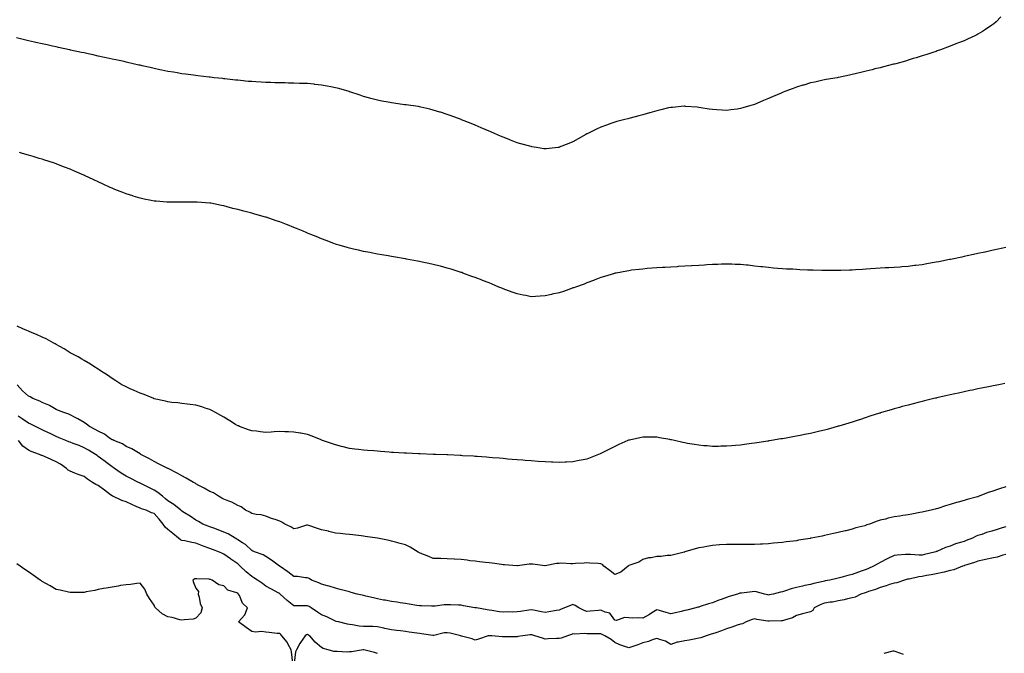
# Model space of a CAD drawing. Units: inches. Extents: x 907763 to 910403, y 7197578 to 7200218.
# Drawn here: x 909342 to 910047, y 7199029 to 7199484 of the extents above; entities that cross this region are included whole.
import ezdxf

# ---------------------------------------------------------------- set-up
doc = ezdxf.new("R2010")
doc.units = ezdxf.units.IN
doc.header["$MEASUREMENT"] = 0
doc.layers.add('Contour_90777197', color=7, linetype='Continuous', true_color=0x8ecea3)

msp = doc.modelspace()

# ---------------------------------------------------------------- linework, layer by layer
at = {"layer": 'Contour_90777197'}
for points in [[(910044.51, 7199485.46, 3241), (910040.98, 7199481.92, 3241), (910039.39, 7199480.57, 3241), (910038.05, 7199479.5, 3241), (910033.45, 7199476.53, 3241), (910031.23, 7199475.1, 3241), (910028.05, 7199473.07, 3241), (910027.28, 7199472.68, 3241), (910025.86, 7199471.92, 3241), (910020.47, 7199469.5, 3241), (910018.05, 7199468.4, 3241), (910013.39, 7199466.59, 3241), (910012.25, 7199466.12, 3241), (910008.05, 7199464.5, 3241), (910006.16, 7199463.81, 3241), (910001.25, 7199461.92, 3241), (909998.88, 7199461.08, 3241), (909998.05, 7199460.79, 3241), (909996.36, 7199460.24, 3241), (909991.38, 7199458.58, 3241), (909988.05, 7199457.51, 3241), (909983.74, 7199456.22, 3241), (909981.72, 7199455.59, 3241), (909978.05, 7199454.46, 3241), (909976.07, 7199453.89, 3241), (909969.18, 7199451.92, 3241), (909968.28, 7199451.69, 3241), (909968.05, 7199451.63, 3241), (909967.65, 7199451.53, 3241), (909960.3, 7199449.67, 3241), (909958.05, 7199449.09, 3241), (909954.3, 7199448.17, 3241), (909952.29, 7199447.68, 3241), (909948.05, 7199446.65, 3241), (909944.21, 7199445.77, 3241), (909941.11, 7199444.99, 3241), (909938.05, 7199444.24, 3241), (909936.14, 7199443.83, 3241), (909928.28, 7199442.15, 3241), (909928.05, 7199442.1, 3241), (909927.9, 7199442.08, 3241), (909927.16, 7199441.92, 3241), (909919.44, 7199440.53, 3241), (909918.05, 7199440.3, 3241), (909916, 7199439.87, 3241), (909911.2, 7199438.76, 3241), (909908.05, 7199438.15, 3241), (909903.3, 7199436.67, 3241), (909902.61, 7199436.47, 3241), (909898.05, 7199435.12, 3241), (909895.76, 7199434.21, 3241), (909889.84, 7199431.92, 3241), (909888.51, 7199431.47, 3241), (909888.05, 7199431.31, 3241), (909887.01, 7199430.88, 3241), (909881.44, 7199428.52, 3241), (909878.05, 7199427.13, 3241), (909874.39, 7199425.57, 3241), (909869.61, 7199423.48, 3241), (909868.05, 7199422.82, 3241), (909867.38, 7199422.58, 3241), (909865.36, 7199421.92, 3241), (909859.69, 7199420.28, 3241), (909858.05, 7199419.79, 3241), (909855.6, 7199419.46, 3241), (909851.04, 7199418.93, 3241), (909848.05, 7199418.5, 3241), (909844.79, 7199418.66, 3241), (909841.08, 7199418.89, 3241), (909838.05, 7199419.03, 3241), (909835.59, 7199419.46, 3241), (909829.64, 7199420.34, 3241), (909828.05, 7199420.59, 3241), (909826.86, 7199420.73, 3241), (909818.57, 7199421.39, 3241), (909818.05, 7199421.45, 3241), (909817.56, 7199421.43, 3241), (909809.3, 7199420.67, 3241), (909808.05, 7199420.61, 3241), (909806.35, 7199420.22, 3241), (909801.04, 7199418.93, 3241), (909798.05, 7199418.27, 3241), (909793.12, 7199416.84, 3241), (909792.92, 7199416.78, 3241), (909788.05, 7199415.42, 3241), (909785.29, 7199414.67, 3241), (909779.08, 7199412.96, 3241), (909778.05, 7199412.66, 3241), (909777.44, 7199412.53, 3241), (909775.09, 7199411.92, 3241), (909769.47, 7199410.49, 3241), (909768.05, 7199410.08, 3241), (909765.21, 7199409.09, 3241), (909761.99, 7199407.97, 3241), (909758.05, 7199406.51, 3241), (909754.92, 7199405.05, 3241), (909748.71, 7199401.92, 3241), (909748.27, 7199401.71, 3241), (909748.05, 7199401.59, 3241), (909747.28, 7199401.16, 3241), (909741.86, 7199398.11, 3241), (909738.05, 7199395.9, 3241), (909735.16, 7199394.81, 3241), (909728.18, 7199392.06, 3241), (909728.05, 7199392, 3241), (909727.98, 7199392, 3241), (909727.34, 7199391.92, 3241), (909718.95, 7199391.02, 3241), (909718.05, 7199390.9, 3241)], [(909718.05, 7199390.9, 3241), (909717.16, 7199391.04, 3241), (909711.86, 7199391.92, 3241), (909708.6, 7199392.47, 3241), (909708.05, 7199392.56, 3241), (909707.17, 7199392.8, 3241), (909700.71, 7199394.58, 3241), (909698.05, 7199395.32, 3241), (909693.32, 7199397.19, 3241), (909692.44, 7199397.53, 3241), (909688.05, 7199399.22, 3241), (909686.18, 7199400.05, 3241), (909681.85, 7199401.92, 3241), (909679.19, 7199403.07, 3241), (909678.05, 7199403.54, 3241), (909675.18, 7199404.79, 3241), (909672.21, 7199406.08, 3241), (909668.05, 7199407.82, 3241), (909665.15, 7199409.03, 3241), (909658.14, 7199411.84, 3241), (909658.05, 7199411.86, 3241), (909658.02, 7199411.88, 3241), (909657.92, 7199411.92, 3241), (909650.74, 7199414.62, 3241), (909648.05, 7199415.61, 3241), (909643.26, 7199417.13, 3241), (909642.66, 7199417.31, 3241), (909638.05, 7199418.74, 3241), (909635.51, 7199419.38, 3241), (909629.17, 7199420.81, 3241), (909628.05, 7199421.06, 3241), (909627.32, 7199421.2, 3241), (909621.84, 7199421.92, 3241), (909618.55, 7199422.43, 3241), (909618.05, 7199422.49, 3241), (909617.39, 7199422.58, 3241), (909609.73, 7199423.6, 3241), (909608.05, 7199423.83, 3241), (909605.7, 7199424.28, 3241), (909601.27, 7199425.14, 3241), (909598.05, 7199425.73, 3241), (909593.27, 7199427.13, 3241), (909592.68, 7199427.29, 3241), (909588.05, 7199428.56, 3241), (909585.59, 7199429.46, 3241), (909578.15, 7199431.82, 3241), (909578.05, 7199431.86, 3241), (909578, 7199431.86, 3241), (909577.83, 7199431.92, 3241), (909570.29, 7199434.15, 3241), (909568.05, 7199434.67, 3241), (909564.61, 7199435.36, 3241), (909562.06, 7199435.92, 3241), (909558.05, 7199436.67, 3241), (909553.29, 7199437.15, 3241), (909552.77, 7199437.19, 3241), (909548.05, 7199437.66, 3241), (909543.94, 7199437.82, 3241), (909542.11, 7199437.86, 3241), (909538.05, 7199438.03, 3241), (909534.23, 7199438.09, 3241), (909531.84, 7199438.13, 3241), (909528.05, 7199438.21, 3241), (909524.44, 7199438.31, 3241), (909521.58, 7199438.4, 3241), (909518.05, 7199438.48, 3241), (909514.8, 7199438.68, 3241), (909511.03, 7199438.95, 3241), (909508.05, 7199439.11, 3241), (909505.46, 7199439.32, 3241), (909500.09, 7199439.89, 3241), (909498.05, 7199440.05, 3241), (909496.35, 7199440.22, 3241), (909488.85, 7199441.12, 3241), (909488.05, 7199441.2, 3241), (909487.4, 7199441.26, 3241), (909481.07, 7199441.92, 3241), (909478.37, 7199442.23, 3241), (909478.05, 7199442.27, 3241), (909477.65, 7199442.33, 3241), (909469.46, 7199443.33, 3241), (909468.05, 7199443.46, 3241), (909466.29, 7199443.68, 3241), (909460.59, 7199444.46, 3241), (909458.05, 7199444.73, 3241), (909454.68, 7199445.3, 3241), (909451.94, 7199445.81, 3241), (909448.05, 7199446.43, 3241), (909443.53, 7199447.41, 3241), (909442.33, 7199447.64, 3241), (909438.05, 7199448.52, 3241), (909435.3, 7199449.17, 3241), (909429.49, 7199450.47, 3241), (909428.05, 7199450.81, 3241), (909427.15, 7199451.02, 3241), (909423.13, 7199451.92, 3241), (909419, 7199452.88, 3241), (909418.05, 7199453.09, 3241), (909416.56, 7199453.42, 3241), (909410.8, 7199454.67, 3241), (909408.05, 7199455.28, 3241), (909403.74, 7199456.24, 3241), (909402.61, 7199456.47, 3241), (909398.05, 7199457.47, 3241), (909394.39, 7199458.27, 3241), (909390.96, 7199459.01, 3241), (909388.05, 7199459.65, 3241), (909386.18, 7199460.05, 3241), (909378.22, 7199461.74, 3241), (909378.05, 7199461.78, 3241), (909377.94, 7199461.8, 3241), (909377.42, 7199461.92, 3241), (909369.73, 7199463.6, 3241), (909368.05, 7199463.97, 3241), (909365.41, 7199464.56, 3241), (909361.56, 7199465.44, 3241), (909358.05, 7199466.2, 3241), (909353.39, 7199467.25, 3241), (909352.52, 7199467.45, 3241), (909348.05, 7199468.46, 3241), (909345.24, 7199469.11, 3241), (909339.56, 7199470.42, 3241)], [(909738.05, 7199291.26, 3242), (909737.06, 7199290.92, 3242), (909731.16, 7199288.81, 3242), (909728.05, 7199287.86, 3242), (909723.26, 7199286.71, 3242), (909722.74, 7199286.61, 3242), (909718.05, 7199285.57, 3242), (909714.65, 7199285.32, 3242), (909711.29, 7199285.16, 3242), (909708.05, 7199284.95, 3242), (909704.22, 7199285.75, 3242), (909702.31, 7199286.18, 3242), (909698.05, 7199287.04, 3242), (909694.46, 7199288.33, 3242), (909690.05, 7199289.93, 3242), (909688.05, 7199290.63, 3242), (909687.14, 7199291, 3242), (909684.97, 7199291.92, 3242), (909680.13, 7199293.99, 3242), (909678.05, 7199294.89, 3242), (909673.29, 7199296.69, 3242), (909672.94, 7199296.8, 3242), (909668.05, 7199298.78, 3242), (909665.69, 7199299.56, 3242), (909659.25, 7199301.92, 3242), (909658.37, 7199302.25, 3242), (909658.05, 7199302.37, 3242), (909657.38, 7199302.58, 3242), (909650.73, 7199304.6, 3242), (909648.05, 7199305.51, 3242), (909643.21, 7199306.76, 3242), (909642.95, 7199306.82, 3242), (909638.05, 7199308.15, 3242), (909634.89, 7199308.76, 3242), (909630.15, 7199309.81, 3242), (909628.05, 7199310.24, 3242), (909626.6, 7199310.47, 3242), (909618.79, 7199311.92, 3242), (909618.16, 7199312.04, 3242), (909618.05, 7199312.06, 3242), (909617.88, 7199312.1, 3242), (909609.61, 7199313.48, 3242), (909608.05, 7199313.76, 3242), (909605.81, 7199314.17, 3242), (909601.14, 7199315.01, 3242), (909598.05, 7199315.55, 3242), (909593.57, 7199316.39, 3242), (909592.69, 7199316.57, 3242), (909588.05, 7199317.41, 3242), (909584.38, 7199318.25, 3242), (909580.93, 7199319.03, 3242), (909578.05, 7199319.69, 3242), (909576.33, 7199320.2, 3242), (909570.52, 7199321.92, 3242), (909568.62, 7199322.49, 3242), (909568.05, 7199322.66, 3242), (909566.87, 7199323.09, 3242), (909561.29, 7199325.16, 3242), (909558.05, 7199326.39, 3242), (909554.13, 7199328.01, 3242), (909550.43, 7199329.54, 3242), (909548.05, 7199330.53, 3242), (909547.09, 7199330.96, 3242), (909544.88, 7199331.92, 3242), (909540.02, 7199333.89, 3242), (909538.05, 7199334.63, 3242), (909533.53, 7199336.43, 3242), (909532.85, 7199336.72, 3242), (909528.05, 7199338.54, 3242), (909525.56, 7199339.44, 3242), (909518.32, 7199341.92, 3242), (909518.11, 7199341.98, 3242), (909518.05, 7199342, 3242), (909517.94, 7199342.04, 3242), (909510.31, 7199344.17, 3242), (909508.05, 7199344.83, 3242), (909504.15, 7199345.83, 3242), (909502.36, 7199346.24, 3242), (909498.05, 7199347.43, 3242), (909494.42, 7199348.29, 3242), (909490.48, 7199349.48, 3242), (909488.05, 7199350.12, 3242), (909486.48, 7199350.36, 3242), (909478.73, 7199351.92, 3242), (909478.15, 7199352.02, 3242), (909478.05, 7199352.06, 3242), (909477.91, 7199352.06, 3242), (909468.83, 7199352.7, 3242), (909468.05, 7199352.8, 3242), (909467.16, 7199352.82, 3242), (909458.82, 7199352.7, 3242), (909458.05, 7199352.72, 3242), (909448.05, 7199352.72, 3242), (909447.18, 7199352.8, 3242), (909439.54, 7199353.4, 3242), (909438.05, 7199353.52, 3242), (909436.07, 7199353.89, 3242), (909431.01, 7199354.89, 3242), (909428.05, 7199355.49, 3242), (909423.17, 7199357.04, 3242), (909422.82, 7199357.15, 3242), (909418.05, 7199358.7, 3242), (909415.77, 7199359.63, 3242), (909410.05, 7199361.92, 3242), (909408.59, 7199362.47, 3242), (909408.05, 7199362.66, 3242), (909406.69, 7199363.29, 3242), (909401.7, 7199365.57, 3242), (909398.05, 7199367.19, 3242), (909394.91, 7199368.78, 3242), (909388.27, 7199371.92, 3242), (909388.11, 7199371.98, 3242), (909388.05, 7199372.02, 3242), (909387.89, 7199372.08, 3242), (909381.16, 7199375.03, 3242), (909378.05, 7199376.3, 3242), (909374.04, 7199377.92, 3242), (909370.88, 7199379.09, 3242), (909368.05, 7199380.18, 3242), (909366.76, 7199380.63, 3242), (909362.97, 7199381.92, 3242), (909359.22, 7199383.09, 3242), (909358.05, 7199383.44, 3242), (909355.89, 7199384.09, 3242), (909351.51, 7199385.38, 3242), (909348.05, 7199386.41, 3242), (909343.79, 7199387.66, 3242), (909341.7, 7199388.27, 3242)], [(910048.05, 7199320.26, 3242), (910045.91, 7199319.79, 3242), (910041.23, 7199318.74, 3242), (910038.05, 7199318.05, 3242), (910033.09, 7199316.96, 3242), (910033.03, 7199316.94, 3242), (910028.05, 7199315.87, 3242), (910024.8, 7199315.16, 3242), (910020.35, 7199314.22, 3242), (910018.05, 7199313.74, 3242), (910016.57, 7199313.4, 3242), (910009.52, 7199311.92, 3242), (910008.3, 7199311.67, 3242), (910008.05, 7199311.63, 3242), (910007.68, 7199311.55, 3242), (909999.93, 7199310.05, 3242), (909998.05, 7199309.65, 3242), (909995.29, 7199309.17, 3242), (909991.47, 7199308.5, 3242), (909988.05, 7199307.88, 3242), (909983.46, 7199307.33, 3242), (909982.71, 7199307.25, 3242), (909978.05, 7199306.67, 3242), (909973.61, 7199306.35, 3242), (909972.38, 7199306.26, 3242), (909968.05, 7199305.92, 3242), (909964.23, 7199305.75, 3242), (909961.69, 7199305.57, 3242), (909958.05, 7199305.36, 3242), (909954.78, 7199305.18, 3242), (909951.06, 7199304.93, 3242), (909948.05, 7199304.75, 3242), (909945.39, 7199304.58, 3242), (909940.34, 7199304.21, 3242), (909938.05, 7199304.07, 3242), (909935.97, 7199303.99, 3242), (909929.93, 7199303.8, 3242), (909928.05, 7199303.74, 3242), (909926.26, 7199303.72, 3242), (909919.82, 7199303.7, 3242), (909918.05, 7199303.68, 3242), (909916.25, 7199303.72, 3242), (909910.06, 7199303.93, 3242), (909908.05, 7199303.99, 3242), (909905.9, 7199304.07, 3242), (909900.45, 7199304.32, 3242), (909898.05, 7199304.42, 3242), (909895.37, 7199304.6, 3242), (909890.93, 7199304.79, 3242), (909888.05, 7199304.97, 3242), (909884.69, 7199305.28, 3242), (909881.59, 7199305.47, 3242), (909878.05, 7199305.81, 3242), (909873.64, 7199306.33, 3242), (909872.55, 7199306.43, 3242), (909868.05, 7199306.98, 3242), (909863.59, 7199307.47, 3242), (909862.36, 7199307.62, 3242), (909858.05, 7199308.05, 3242), (909854.27, 7199308.13, 3242), (909851.71, 7199308.27, 3242), (909848.05, 7199308.35, 3242), (909844.36, 7199308.23, 3242), (909841.82, 7199308.15, 3242), (909838.05, 7199308.03, 3242), (909833.89, 7199307.76, 3242), (909832.31, 7199307.66, 3242), (909828.05, 7199307.41, 3242), (909823.24, 7199307.12, 3242), (909822.89, 7199307.08, 3242), (909818.05, 7199306.82, 3242), (909813.46, 7199306.51, 3242), (909812.62, 7199306.49, 3242), (909808.05, 7199306.26, 3242), (909803.98, 7199305.98, 3242), (909802.05, 7199305.92, 3242), (909798.05, 7199305.65, 3242), (909794.65, 7199305.32, 3242), (909791.25, 7199305.12, 3242), (909788.05, 7199304.83, 3242), (909785.49, 7199304.48, 3242), (909780.03, 7199303.91, 3242), (909778.05, 7199303.62, 3242), (909776.64, 7199303.33, 3242), (909768.96, 7199301.92, 3242), (909768.21, 7199301.76, 3242), (909768.05, 7199301.74, 3242), (909767.79, 7199301.67, 3242), (909760.63, 7199299.34, 3242), (909758.05, 7199298.64, 3242), (909753.22, 7199296.74, 3242), (909752.7, 7199296.57, 3242), (909748.05, 7199294.87, 3242), (909745.95, 7199294.01, 3242), (909739.88, 7199291.92, 3242), (909738.55, 7199291.41, 3242), (909738.05, 7199291.26, 3242)], [(909748.05, 7199168.6, 3243), (909743.9, 7199167.78, 3243), (909742.49, 7199167.49, 3243), (909738.05, 7199166.65, 3243), (909733.51, 7199166.45, 3243), (909732.56, 7199166.43, 3243), (909728.05, 7199166.28, 3243), (909723.52, 7199166.45, 3243), (909722.63, 7199166.49, 3243), (909718.05, 7199166.67, 3243), (909713.1, 7199166.96, 3243), (909713, 7199166.98, 3243), (909708.05, 7199167.29, 3243), (909703.76, 7199167.64, 3243), (909702.21, 7199167.76, 3243), (909698.05, 7199168.07, 3243), (909694.51, 7199168.38, 3243), (909691.32, 7199168.66, 3243), (909688.05, 7199168.93, 3243), (909685.32, 7199169.19, 3243), (909680.35, 7199169.62, 3243), (909678.05, 7199169.81, 3243), (909676.08, 7199169.95, 3243), (909669.55, 7199170.42, 3243), (909668.05, 7199170.53, 3243), (909666.74, 7199170.61, 3243), (909658.93, 7199171.04, 3243), (909658.05, 7199171.1, 3243), (909657.27, 7199171.14, 3243), (909648.41, 7199171.57, 3243), (909648.05, 7199171.59, 3243), (909647.73, 7199171.61, 3243), (909639.81, 7199171.92, 3243), (909638.13, 7199172, 3243), (909637.97, 7199172, 3243), (909628.56, 7199172.43, 3243), (909628.05, 7199172.45, 3243), (909627.51, 7199172.45, 3243), (909618.91, 7199172.78, 3243), (909618.05, 7199172.8, 3243), (909617.12, 7199172.86, 3243), (909609.51, 7199173.38, 3243), (909608.05, 7199173.44, 3243), (909606.42, 7199173.56, 3243), (909600.2, 7199174.07, 3243), (909598.05, 7199174.21, 3243), (909595.55, 7199174.42, 3243), (909590.98, 7199174.85, 3243), (909588.05, 7199175.08, 3243), (909584.49, 7199175.47, 3243), (909581.91, 7199175.77, 3243), (909578.05, 7199176.2, 3243), (909573.53, 7199177.41, 3243), (909572.25, 7199177.72, 3243), (909568.05, 7199178.8, 3243), (909565.76, 7199179.63, 3243), (909558.64, 7199181.92, 3243), (909558.05, 7199182.13, 3243), (909557.68, 7199182.29, 3243), (909551.18, 7199185.05, 3243), (909548.05, 7199186.2, 3243), (909543.22, 7199187.1, 3243), (909542.81, 7199187.15, 3243), (909538.05, 7199188.01, 3243), (909534.25, 7199188.13, 3243), (909531.8, 7199188.17, 3243), (909528.05, 7199188.29, 3243), (909524.19, 7199188.07, 3243), (909521.98, 7199187.99, 3243), (909518.05, 7199187.78, 3243), (909514.32, 7199188.19, 3243), (909511.47, 7199188.5, 3243), (909508.05, 7199188.87, 3243), (909505.78, 7199189.65, 3243), (909499.36, 7199191.92, 3243), (909498.46, 7199192.33, 3243), (909498.05, 7199192.53, 3243), (909496.51, 7199193.46, 3243), (909492.23, 7199196.1, 3243), (909488.05, 7199198.54, 3243), (909485.94, 7199199.81, 3243), (909481.96, 7199201.92, 3243), (909479.53, 7199203.4, 3243), (909478.05, 7199204.19, 3243), (909474.78, 7199205.18, 3243), (909472.19, 7199206.06, 3243), (909468.05, 7199207.17, 3243), (909463.83, 7199207.7, 3243), (909462.09, 7199207.88, 3243), (909458.05, 7199208.37, 3243), (909455.04, 7199208.91, 3243), (909450.76, 7199209.21, 3243), (909448.05, 7199209.6, 3243), (909446.27, 7199210.14, 3243), (909438.15, 7199211.82, 3243), (909438.05, 7199211.84, 3243), (909438, 7199211.86, 3243), (909437.84, 7199211.92, 3243), (909430.95, 7199214.81, 3243), (909428.05, 7199215.77, 3243), (909423.89, 7199217.76, 3243), (909420.92, 7199219.05, 3243), (909418.05, 7199220.34, 3243), (909417.05, 7199220.92, 3243), (909415.03, 7199221.92, 3243), (909410.8, 7199224.67, 3243), (909408.05, 7199226.35, 3243), (909404.81, 7199228.68, 3243), (909399.66, 7199231.92, 3243), (909398.72, 7199232.58, 3243), (909398.05, 7199233.03, 3243), (909394.92, 7199235.05, 3243), (909392.67, 7199236.53, 3243), (909388.05, 7199239.3, 3243), (909386.46, 7199240.32, 3243), (909383.62, 7199241.92, 3243), (909380.03, 7199243.89, 3243), (909378.05, 7199244.87, 3243), (909373.8, 7199247.68, 3243), (909370.7, 7199249.26, 3243), (909368.05, 7199250.75, 3243), (909367.35, 7199251.22, 3243), (909365.92, 7199251.92, 3243), (909360.85, 7199254.71, 3243), (909358.05, 7199255.94, 3243), (909353.99, 7199257.86, 3243), (909350.82, 7199259.15, 3243), (909348.05, 7199260.34, 3243), (909346.92, 7199260.79, 3243), (909344.07, 7199261.92, 3243), (909340.11, 7199263.97, 3243)], [(909768.05, 7199085.9, 3244), (909764.57, 7199088.44, 3244), (909760.18, 7199091.92, 3244), (909759.17, 7199093.05, 3244), (909758.05, 7199093.62, 3244), (909756.12, 7199093.85, 3244), (909750.05, 7199093.91, 3244), (909748.05, 7199094.22, 3244), (909746, 7199093.97, 3244), (909739.86, 7199093.74, 3244), (909738.05, 7199093.54, 3244), (909736.49, 7199093.48, 3244), (909730.1, 7199093.97, 3244), (909728.05, 7199093.89, 3244), (909726.25, 7199093.72, 3244), (909718.13, 7199092, 3244), (909717.98, 7199092, 3244), (909709.36, 7199093.23, 3244), (909708.05, 7199093.29, 3244), (909706.79, 7199093.19, 3244), (909698.26, 7199092.13, 3244), (909698.05, 7199092.12, 3244), (909697.84, 7199092.13, 3244), (909688.94, 7199092.82, 3244), (909688.05, 7199092.88, 3244), (909686.96, 7199093.01, 3244), (909680.14, 7199094.01, 3244), (909678.05, 7199094.24, 3244), (909675.44, 7199094.52, 3244), (909671.19, 7199095.06, 3244), (909668.05, 7199095.4, 3244), (909664.15, 7199095.81, 3244), (909662.23, 7199096.1, 3244), (909658.05, 7199096.53, 3244), (909653.12, 7199096.86, 3244), (909652.99, 7199096.86, 3244), (909648.05, 7199097.21, 3244), (909643.37, 7199097.25, 3244), (909642.56, 7199097.41, 3244), (909638.05, 7199097.47, 3244), (909634.9, 7199098.76, 3244), (909628.73, 7199101.24, 3244), (909628.05, 7199101.51, 3244), (909627.77, 7199101.65, 3244), (909627.3, 7199101.92, 3244), (909621.51, 7199105.38, 3244), (909618.05, 7199107.12, 3244), (909614.3, 7199108.17, 3244), (909610.87, 7199109.09, 3244), (909608.05, 7199109.87, 3244), (909606.38, 7199110.26, 3244), (909598.13, 7199111.92, 3244), (909598.06, 7199111.94, 3244), (909598.04, 7199111.94, 3244), (909589.35, 7199113.23, 3244), (909588.05, 7199113.38, 3244), (909586.39, 7199113.58, 3244), (909580.42, 7199114.28, 3244), (909578.05, 7199114.56, 3244), (909575.09, 7199114.87, 3244), (909571.4, 7199115.28, 3244), (909568.05, 7199115.63, 3244), (909563.18, 7199116.78, 3244), (909562.97, 7199116.84, 3244), (909558.05, 7199117.99, 3244), (909555.08, 7199118.95, 3244), (909548.94, 7199121.02, 3244), (909548.05, 7199121.31, 3244), (909547.28, 7199121.16, 3244), (909540.75, 7199119.22, 3244), (909538.05, 7199118.74, 3244), (909536.1, 7199119.97, 3244), (909531.72, 7199121.92, 3244), (909529.56, 7199123.42, 3244), (909528.05, 7199124.09, 3244), (909524.7, 7199125.28, 3244), (909522.21, 7199126.08, 3244), (909518.05, 7199127.66, 3244), (909514.88, 7199128.76, 3244), (909511.1, 7199128.87, 3244), (909508.05, 7199129.52, 3244), (909506.63, 7199130.49, 3244), (909503.63, 7199131.92, 3244), (909500.53, 7199134.4, 3244), (909498.05, 7199135.24, 3244), (909493.85, 7199137.72, 3244), (909491.58, 7199138.38, 3244), (909488.05, 7199139.83, 3244), (909486.71, 7199140.57, 3244), (909484.31, 7199141.92, 3244), (909480.62, 7199144.48, 3244), (909478.05, 7199145.4, 3244), (909473.86, 7199147.74, 3244), (909470.23, 7199149.73, 3244), (909468.05, 7199150.94, 3244), (909467.42, 7199151.3, 3244), (909466.29, 7199151.92, 3244), (909461.07, 7199154.95, 3244), (909458.05, 7199156.49, 3244), (909454.55, 7199158.42, 3244), (909448.09, 7199161.92, 3244), (909448.07, 7199161.94, 3244), (909448.05, 7199161.94, 3244), (909448, 7199161.96, 3244), (909441.31, 7199165.18, 3244), (909438.05, 7199166.86, 3244), (909434.84, 7199168.72, 3244), (909428.69, 7199171.92, 3244), (909428.34, 7199172.21, 3244), (909428.05, 7199172.47, 3244), (909426.85, 7199173.11, 3244), (909422.2, 7199176.06, 3244), (909418.05, 7199177.6, 3244), (909415.59, 7199179.46, 3244), (909409.31, 7199181.92, 3244), (909408.48, 7199182.35, 3244), (909408.05, 7199182.49, 3244), (909406.25, 7199183.72, 3244), (909402.58, 7199186.45, 3244), (909398.05, 7199188.58, 3244), (909395.86, 7199189.73, 3244), (909391.78, 7199191.92, 3244), (909389.78, 7199193.66, 3244), (909388.05, 7199194.89, 3244), (909383.55, 7199197.41, 3244), (909381.47, 7199198.5, 3244), (909378.05, 7199200.32, 3244), (909376.99, 7199200.87, 3244), (909373.55, 7199201.92, 3244), (909369.66, 7199203.54, 3244), (909368.05, 7199204.21, 3244), (909363.17, 7199207.04, 3244), (909362.79, 7199207.17, 3244), (909358.05, 7199209.28, 3244), (909356.26, 7199210.12, 3244), (909351.3, 7199211.92, 3244), (909349.27, 7199213.13, 3244), (909348.05, 7199213.81, 3244), (909343.76, 7199217.62, 3244), (909340.16, 7199221.92, 3244)], [(910047.25, 7199222.72, 3243), (910043.1, 7199221.92, 3243), (910038.88, 7199221.1, 3243), (910038.05, 7199220.92, 3243), (910036.8, 7199220.67, 3243), (910030.58, 7199219.38, 3243), (910028.05, 7199218.85, 3243), (910024.19, 7199218.07, 3243), (910022.29, 7199217.68, 3243), (910018.05, 7199216.78, 3243), (910014.06, 7199215.9, 3243), (910011.47, 7199215.34, 3243), (910008.05, 7199214.58, 3243), (910005.88, 7199214.09, 3243), (909998.55, 7199212.43, 3243), (909998.05, 7199212.31, 3243), (909997.73, 7199212.23, 3243), (909996.39, 7199211.92, 3243), (909989.69, 7199210.28, 3243), (909988.05, 7199209.89, 3243), (909985.32, 7199209.19, 3243), (909981.69, 7199208.29, 3243), (909978.05, 7199207.33, 3243), (909973.78, 7199206.2, 3243), (909971.76, 7199205.63, 3243), (909968.05, 7199204.62, 3243), (909965.96, 7199204.01, 3243), (909958.96, 7199201.92, 3243), (909958.26, 7199201.71, 3243), (909958.05, 7199201.63, 3243), (909957.63, 7199201.51, 3243), (909950.67, 7199199.3, 3243), (909948.05, 7199198.44, 3243), (909943.13, 7199196.84, 3243), (909942.88, 7199196.74, 3243), (909938.05, 7199195.18, 3243), (909935.54, 7199194.42, 3243), (909928.38, 7199192.25, 3243), (909928.05, 7199192.15, 3243), (909927.87, 7199192.1, 3243), (909927.21, 7199191.92, 3243), (909920.04, 7199189.93, 3243), (909918.05, 7199189.38, 3243), (909914.71, 7199188.58, 3243), (909912.02, 7199187.96, 3243), (909908.05, 7199187.02, 3243), (909903.83, 7199186.14, 3243), (909901.86, 7199185.73, 3243), (909898.05, 7199184.97, 3243), (909895.46, 7199184.52, 3243), (909889.59, 7199183.46, 3243), (909888.05, 7199183.19, 3243), (909886.96, 7199183.01, 3243), (909880.19, 7199181.92, 3243), (909878.34, 7199181.63, 3243), (909878.05, 7199181.57, 3243), (909877.64, 7199181.51, 3243), (909869.65, 7199180.32, 3243), (909868.05, 7199180.06, 3243), (909865.9, 7199179.77, 3243), (909860.89, 7199179.09, 3243), (909858.05, 7199178.7, 3243), (909854.52, 7199178.38, 3243), (909851.81, 7199178.15, 3243), (909848.05, 7199177.84, 3243), (909843.9, 7199177.76, 3243), (909842.24, 7199177.72, 3243), (909838.05, 7199177.66, 3243), (909834.12, 7199177.99, 3243), (909831.8, 7199178.17, 3243), (909828.05, 7199178.48, 3243), (909825.11, 7199178.97, 3243), (909820.14, 7199179.83, 3243), (909818.05, 7199180.18, 3243), (909816.63, 7199180.49, 3243), (909810.65, 7199181.92, 3243), (909808.52, 7199182.39, 3243), (909808.05, 7199182.49, 3243), (909807.36, 7199182.6, 3243), (909800, 7199183.87, 3243), (909798.05, 7199184.21, 3243), (909795.71, 7199184.26, 3243), (909790.41, 7199184.28, 3243), (909788.05, 7199184.34, 3243), (909786.01, 7199183.95, 3243), (909778.4, 7199182.27, 3243), (909778.05, 7199182.19, 3243), (909777.85, 7199182.12, 3243), (909777.36, 7199181.92, 3243), (909770.98, 7199178.99, 3243), (909768.05, 7199177.64, 3243), (909764.25, 7199175.73, 3243), (909759.35, 7199173.23, 3243), (909758.05, 7199172.56, 3243), (909757.59, 7199172.39, 3243), (909756.39, 7199171.92, 3243), (909750.46, 7199169.52, 3243), (909748.05, 7199168.6, 3243)], [(909818.05, 7199060.01, 3245), (909815.54, 7199059.4, 3245), (909811.49, 7199058.48, 3245), (909808.05, 7199057.62, 3245), (909804.86, 7199058.74, 3245), (909799.93, 7199060.05, 3245), (909798.05, 7199060.61, 3245), (909794.55, 7199058.42, 3245), (909792.73, 7199057.23, 3245), (909788.05, 7199054.63, 3245), (909785.07, 7199054.91, 3245), (909780.73, 7199054.6, 3245), (909778.05, 7199054.95, 3245), (909774.97, 7199055.01, 3245), (909769.16, 7199053.03, 3245), (909768.05, 7199053.07, 3245), (909764.4, 7199058.27, 3245), (909761.1, 7199058.87, 3245), (909758.05, 7199060.26, 3245), (909756.31, 7199060.18, 3245), (909750.45, 7199059.52, 3245), (909748.05, 7199059.42, 3245), (909746.15, 7199060.01, 3245), (909742.15, 7199061.92, 3245), (909739.72, 7199063.6, 3245), (909738.05, 7199064.5, 3245), (909736.31, 7199063.66, 3245), (909731.98, 7199061.92, 3245), (909729.12, 7199060.85, 3245), (909728.05, 7199060.42, 3245), (909726.24, 7199060.1, 3245), (909720.77, 7199059.21, 3245), (909718.05, 7199058.72, 3245), (909715.4, 7199059.26, 3245), (909709.68, 7199060.28, 3245), (909708.05, 7199060.61, 3245), (909706.52, 7199060.38, 3245), (909700.5, 7199059.48, 3245), (909698.05, 7199059.11, 3245), (909695.08, 7199058.95, 3245), (909690.88, 7199059.09, 3245), (909688.05, 7199058.91, 3245), (909685.34, 7199059.21, 3245), (909679.84, 7199060.12, 3245), (909678.05, 7199060.34, 3245), (909676.65, 7199060.51, 3245), (909669.06, 7199061.92, 3245), (909668.2, 7199062.06, 3245), (909668.05, 7199062.1, 3245), (909667.84, 7199062.13, 3245), (909659.68, 7199063.56, 3245), (909658.05, 7199063.87, 3245), (909656.12, 7199063.85, 3245), (909650.33, 7199064.21, 3245), (909648.05, 7199064.19, 3245), (909645.92, 7199064.05, 3245), (909639.32, 7199063.19, 3245), (909638.05, 7199063.09, 3245), (909636.85, 7199063.13, 3245), (909629.61, 7199063.48, 3245), (909628.05, 7199063.52, 3245), (909626.19, 7199063.78, 3245), (909620.79, 7199064.65, 3245), (909618.05, 7199065.05, 3245), (909614.36, 7199065.61, 3245), (909612.12, 7199065.98, 3245), (909608.05, 7199066.61, 3245), (909603.53, 7199067.39, 3245), (909602.36, 7199067.6, 3245), (909598.05, 7199068.38, 3245), (909595.19, 7199069.07, 3245), (909589.6, 7199070.38, 3245), (909588.05, 7199070.75, 3245), (909587.11, 7199070.98, 3245), (909583.42, 7199071.92, 3245), (909579.24, 7199073.11, 3245), (909578.05, 7199073.42, 3245), (909576.01, 7199073.95, 3245), (909571.38, 7199075.24, 3245), (909568.05, 7199076.1, 3245), (909563.57, 7199077.45, 3245), (909562.22, 7199077.76, 3245), (909558.05, 7199078.87, 3245), (909555.97, 7199079.85, 3245), (909550.82, 7199081.92, 3245), (909549.08, 7199082.96, 3245), (909548.05, 7199083.52, 3245), (909546.53, 7199083.44, 3245), (909540.69, 7199084.56, 3245), (909538.05, 7199084.46, 3245), (909533.87, 7199087.74, 3245), (909528.43, 7199091.55, 3245), (909528.05, 7199091.82, 3245), (909527.98, 7199091.84, 3245), (909527.84, 7199091.92, 3245), (909522.27, 7199096.14, 3245), (909518.05, 7199098.85, 3245), (909516.11, 7199099.97, 3245), (909510.66, 7199101.92, 3245), (909508.82, 7199102.68, 3245), (909508.05, 7199102.99, 3245), (909503.44, 7199107.31, 3245), (909501.39, 7199108.58, 3245), (909498.05, 7199110.83, 3245), (909497.38, 7199111.26, 3245), (909496.06, 7199111.92, 3245), (909491.07, 7199114.93, 3245), (909488.05, 7199116.33, 3245), (909484.05, 7199117.92, 3245), (909480.91, 7199119.07, 3245), (909478.05, 7199120.14, 3245), (909476.78, 7199120.65, 3245), (909473.06, 7199121.92, 3245), (909469.92, 7199123.8, 3245), (909468.05, 7199124.93, 3245), (909463.95, 7199127.82, 3245), (909459.81, 7199130.16, 3245), (909458.05, 7199131.22, 3245), (909457.68, 7199131.55, 3245), (909457.28, 7199131.92, 3245), (909452.27, 7199136.14, 3245), (909448.05, 7199138.74, 3245), (909446.38, 7199140.24, 3245), (909444.07, 7199141.92, 3245), (909440.78, 7199144.65, 3245), (909438.05, 7199146.33, 3245), (909434.28, 7199148.15, 3245), (909429.2, 7199150.77, 3245), (909428.05, 7199151.35, 3245), (909427.67, 7199151.53, 3245), (909426.88, 7199151.92, 3245), (909420.96, 7199154.83, 3245), (909418.05, 7199156.3, 3245), (909414.57, 7199158.44, 3245), (909409.71, 7199161.92, 3245), (909408.75, 7199162.62, 3245), (909408.05, 7199163.15, 3245), (909403.39, 7199166.59, 3245), (909403, 7199166.86, 3245), (909398.05, 7199170.51, 3245), (909397.24, 7199171.12, 3245), (909396.16, 7199171.92, 3245), (909391.17, 7199175.05, 3245), (909388.05, 7199176.71, 3245), (909384.35, 7199178.23, 3245), (909380.1, 7199179.87, 3245), (909378.05, 7199180.69, 3245), (909377.14, 7199181, 3245), (909374.79, 7199181.92, 3245), (909370.06, 7199183.93, 3245), (909368.05, 7199184.85, 3245), (909363.21, 7199187.08, 3245), (909362.57, 7199187.41, 3245), (909358.05, 7199189.58, 3245), (909356.48, 7199190.36, 3245), (909353.24, 7199191.92, 3245), (909349.73, 7199193.6, 3245), (909348.05, 7199194.42, 3245), (909343.7, 7199197.56, 3245), (909340.69, 7199199.28, 3245)], [(910048.05, 7199100.16, 3246), (910045.79, 7199099.67, 3246), (910041.72, 7199098.25, 3246), (910038.05, 7199097.68, 3246), (910033.41, 7199096.57, 3246), (910032.58, 7199096.45, 3246), (910028.05, 7199095.51, 3246), (910025.58, 7199094.38, 3246), (910018.51, 7199092.37, 3246), (910018.05, 7199092.21, 3246), (910017.84, 7199092.13, 3246), (910017.05, 7199091.92, 3246), (910010.68, 7199089.28, 3246), (910008.05, 7199088.87, 3246), (910003.8, 7199087.66, 3246), (910002.74, 7199087.23, 3246), (909998.05, 7199086.31, 3246), (909994.42, 7199085.55, 3246), (909991.27, 7199085.14, 3246), (909988.05, 7199084.54, 3246), (909985.71, 7199084.26, 3246), (909978.8, 7199082.66, 3246), (909978.05, 7199082.56, 3246), (909977.49, 7199082.49, 3246), (909975.47, 7199081.92, 3246), (909969.97, 7199080.01, 3246), (909968.05, 7199079.71, 3246), (909964.74, 7199078.62, 3246), (909962.28, 7199077.68, 3246), (909958.05, 7199076.47, 3246), (909954.73, 7199075.24, 3246), (909949.77, 7199073.64, 3246), (909948.05, 7199073.03, 3246), (909947.19, 7199072.78, 3246), (909944.15, 7199071.92, 3246), (909940.19, 7199069.77, 3246), (909938.05, 7199069.13, 3246), (909934.52, 7199068.4, 3246), (909932.28, 7199067.68, 3246), (909928.05, 7199067.02, 3246), (909923.81, 7199066.16, 3246), (909922.21, 7199066.08, 3246), (909918.05, 7199065.42, 3246), (909915.51, 7199064.46, 3246), (909910.75, 7199061.92, 3246), (909909.77, 7199060.2, 3246), (909908.05, 7199059.13, 3246), (909904.28, 7199058.15, 3246), (909902.33, 7199057.64, 3246), (909898.05, 7199056.57, 3246), (909895.21, 7199054.75, 3246), (909889.4, 7199053.27, 3246), (909888.05, 7199052.74, 3246), (909887.32, 7199052.64, 3246), (909878.52, 7199052.39, 3246), (909878.05, 7199052.35, 3246), (909877.5, 7199052.47, 3246), (909869.71, 7199053.58, 3246), (909868.05, 7199054.05, 3246), (909866.43, 7199053.54, 3246), (909861.99, 7199051.92, 3246), (909859.39, 7199050.59, 3246), (909858.05, 7199050.32, 3246), (909855.62, 7199049.48, 3246), (909851.88, 7199048.09, 3246), (909848.05, 7199046.9, 3246), (909844.37, 7199045.61, 3246), (909840.26, 7199044.13, 3246), (909838.05, 7199043.35, 3246), (909836.93, 7199043.05, 3246), (909833.4, 7199041.92, 3246), (909829.49, 7199040.47, 3246), (909828.05, 7199040.2, 3246), (909825.96, 7199039.83, 3246), (909821.23, 7199038.74, 3246), (909818.05, 7199038.25, 3246), (909813.48, 7199037.35, 3246), (909812.61, 7199037.37, 3246), (909808.05, 7199035.83, 3246), (909804.22, 7199038.09, 3246), (909801, 7199038.97, 3246), (909798.05, 7199040.12, 3246), (909795.39, 7199039.26, 3246), (909792.02, 7199037.96, 3246), (909788.05, 7199036.86, 3246), (909784.48, 7199035.49, 3246), (909780.13, 7199033.99, 3246), (909778.05, 7199033.25, 3246), (909775.88, 7199034.09, 3246), (909771.67, 7199035.53, 3246), (909768.05, 7199037.19, 3246), (909765.34, 7199039.21, 3246), (909760.94, 7199041.92, 3246), (909758.99, 7199042.86, 3246), (909758.05, 7199043.44, 3246), (909756.52, 7199043.44, 3246), (909749.6, 7199043.46, 3246), (909748.05, 7199043.48, 3246), (909746.36, 7199043.62, 3246), (909739.32, 7199043.19, 3246), (909738.05, 7199043.33, 3246), (909737.04, 7199042.94, 3246), (909734.15, 7199041.92, 3246), (909729.66, 7199040.3, 3246), (909728.05, 7199040.12, 3246), (909726.14, 7199040.01, 3246), (909720.21, 7199039.75, 3246), (909718.05, 7199039.63, 3246), (909716.34, 7199040.2, 3246), (909710.78, 7199041.92, 3246), (909708.67, 7199042.55, 3246), (909708.05, 7199042.68, 3246), (909707.37, 7199042.6, 3246), (909702.14, 7199041.92, 3246), (909698.57, 7199041.41, 3246), (909698.05, 7199041.31, 3246), (909697.46, 7199041.33, 3246), (909688.85, 7199041.12, 3246), (909688.05, 7199041.14, 3246), (909687.3, 7199041.18, 3246), (909679.86, 7199041.92, 3246), (909678.19, 7199042.06, 3246), (909678.05, 7199042.08, 3246), (909677.91, 7199042.06, 3246), (909677.41, 7199041.92, 3246), (909670.34, 7199039.63, 3246), (909668.05, 7199038.72, 3246), (909665.88, 7199039.75, 3246), (909658.22, 7199041.74, 3246), (909658.05, 7199041.8, 3246), (909657.96, 7199041.82, 3246), (909657.65, 7199041.92, 3246), (909650, 7199043.87, 3246), (909648.05, 7199044.21, 3246), (909645.92, 7199044.05, 3246), (909638.32, 7199042.19, 3246), (909638.05, 7199042.17, 3246), (909637.76, 7199042.21, 3246), (909629.48, 7199043.35, 3246), (909628.05, 7199043.56, 3246), (909626.14, 7199043.83, 3246), (909620.69, 7199044.56, 3246), (909618.05, 7199044.95, 3246), (909614.55, 7199045.42, 3246), (909611.9, 7199045.77, 3246), (909608.05, 7199046.3, 3246), (909603.41, 7199047.29, 3246), (909602.51, 7199047.47, 3246), (909598.05, 7199048.38, 3246), (909594.69, 7199048.56, 3246), (909591.42, 7199048.54, 3246), (909588.05, 7199048.7, 3246), (909585.02, 7199048.89, 3246), (909580.08, 7199049.89, 3246), (909578.05, 7199050.06, 3246), (909576.54, 7199050.42, 3246), (909570.03, 7199051.92, 3246), (909568.43, 7199052.29, 3246), (909568.05, 7199052.39, 3246), (909567.16, 7199052.82, 3246), (909561.74, 7199055.61, 3246), (909558.05, 7199057.06, 3246), (909555.09, 7199058.97, 3246), (909550.5, 7199061.92, 3246), (909549.03, 7199062.9, 3246), (909548.05, 7199063.4, 3246), (909546.62, 7199063.35, 3246), (909539.67, 7199063.54, 3246), (909538.05, 7199063.5, 3246), (909533.37, 7199067.23, 3246), (909528.31, 7199071.92, 3246), (909528.2, 7199072.08, 3246), (909528.05, 7199072.23, 3246), (909527.4, 7199072.56, 3246), (909521.65, 7199075.51, 3246), (909518.05, 7199077.51, 3246), (909515.68, 7199079.56, 3246), (909512.17, 7199081.92, 3246), (909509.6, 7199083.46, 3246), (909508.05, 7199084.38, 3246), (909503.98, 7199087.84, 3246), (909499.8, 7199091.92, 3246), (909498.87, 7199092.74, 3246), (909498.05, 7199093.44, 3246), (909493.1, 7199096.98, 3246), (909492.74, 7199097.23, 3246), (909488.05, 7199100.51, 3246), (909486.99, 7199100.87, 3246), (909484.91, 7199101.92, 3246), (909479.96, 7199103.83, 3246), (909478.05, 7199104.54, 3246), (909473.88, 7199106.08, 3246), (909472.66, 7199106.53, 3246), (909468.05, 7199108.29, 3246), (909465.06, 7199108.93, 3246), (909460.06, 7199109.91, 3246), (909458.05, 7199110.34, 3246), (909456.92, 7199110.79, 3246), (909455.59, 7199111.92, 3246), (909451.53, 7199115.4, 3246), (909448.05, 7199118.15, 3246), (909445.96, 7199119.83, 3246), (909444.54, 7199121.92, 3246), (909441.63, 7199125.51, 3246), (909438.05, 7199129.56, 3246), (909436.28, 7199130.14, 3246), (909432.39, 7199131.92, 3246), (909429.14, 7199133.01, 3246), (909428.05, 7199133.44, 3246), (909425.3, 7199134.67, 3246), (909422.16, 7199136.02, 3246), (909418.05, 7199137.94, 3246), (909415.09, 7199138.97, 3246), (909408.63, 7199141.92, 3246), (909408.23, 7199142.1, 3246), (909408.05, 7199142.19, 3246), (909406.92, 7199143.05, 3246), (909402.5, 7199146.37, 3246), (909398.05, 7199149.73, 3246), (909396.47, 7199150.34, 3246), (909394.07, 7199151.92, 3246), (909390.33, 7199154.21, 3246), (909388.05, 7199156.08, 3246), (909383.82, 7199157.68, 3246), (909381.35, 7199158.62, 3246), (909378.05, 7199159.87, 3246), (909376.69, 7199160.55, 3246), (909375.31, 7199161.92, 3246), (909371.03, 7199164.89, 3246), (909368.05, 7199166.57, 3246), (909364.4, 7199168.27, 3246), (909359.52, 7199170.46, 3246), (909358.05, 7199171.12, 3246), (909357.39, 7199171.26, 3246), (909356.05, 7199171.92, 3246), (909350.13, 7199173.99, 3246), (909348.05, 7199174.99, 3246), (909344.04, 7199177.92, 3246), (909341.11, 7199181.92, 3246)], [(910048.05, 7199148.64, 3244), (910043.37, 7199147.23, 3244), (910042.85, 7199147.12, 3244), (910038.05, 7199145.42, 3244), (910035.39, 7199144.58, 3244), (910028.99, 7199141.92, 3244), (910028.26, 7199141.72, 3244), (910028.05, 7199141.65, 3244), (910027.66, 7199141.53, 3244), (910020.31, 7199139.65, 3244), (910018.05, 7199138.91, 3244), (910013.86, 7199137.74, 3244), (910012.55, 7199137.43, 3244), (910008.05, 7199135.98, 3244), (910004.82, 7199135.14, 3244), (909999.37, 7199133.25, 3244), (909998.05, 7199132.84, 3244), (909997.3, 7199132.66, 3244), (909994.42, 7199131.92, 3244), (909989.08, 7199130.9, 3244), (909988.05, 7199130.61, 3244), (909986.42, 7199130.3, 3244), (909980.74, 7199129.22, 3244), (909978.05, 7199128.68, 3244), (909974.22, 7199128.09, 3244), (909972.19, 7199127.78, 3244), (909968.05, 7199127.13, 3244), (909963.77, 7199126.2, 3244), (909961.78, 7199125.65, 3244), (909958.05, 7199124.75, 3244), (909955.86, 7199124.11, 3244), (909950.31, 7199121.92, 3244), (909948.57, 7199121.39, 3244), (909948.05, 7199121.16, 3244), (909946.94, 7199120.81, 3244), (909940.67, 7199119.3, 3244), (909938.05, 7199118.31, 3244), (909933.32, 7199117.19, 3244), (909932.88, 7199117.1, 3244), (909928.05, 7199115.94, 3244), (909924.71, 7199115.26, 3244), (909920.41, 7199114.28, 3244), (909918.05, 7199113.78, 3244), (909916.49, 7199113.48, 3244), (909908.68, 7199111.92, 3244), (909908.14, 7199111.82, 3244), (909908.05, 7199111.8, 3244), (909907.9, 7199111.78, 3244), (909899.51, 7199110.46, 3244), (909898.05, 7199110.14, 3244), (909896, 7199109.87, 3244), (909890.69, 7199109.28, 3244), (909888.05, 7199108.91, 3244), (909884.71, 7199108.58, 3244), (909881.69, 7199108.27, 3244), (909878.05, 7199107.94, 3244), (909873.86, 7199107.72, 3244), (909872.33, 7199107.64, 3244), (909868.05, 7199107.45, 3244), (909863.57, 7199107.45, 3244), (909862.55, 7199107.43, 3244), (909858.05, 7199107.41, 3244), (909853.55, 7199107.43, 3244), (909852.56, 7199107.41, 3244), (909848.05, 7199107.43, 3244), (909843.23, 7199107.1, 3244), (909842.9, 7199107.08, 3244), (909838.05, 7199106.72, 3244), (909833.95, 7199106.02, 3244), (909831.71, 7199105.59, 3244), (909828.05, 7199104.91, 3244), (909825.65, 7199104.32, 3244), (909818.21, 7199102.08, 3244), (909818.05, 7199102.04, 3244), (909817.96, 7199102.02, 3244), (909817.63, 7199101.92, 3244), (909810.02, 7199099.95, 3244), (909808.05, 7199099.52, 3244), (909805.52, 7199099.4, 3244), (909801.15, 7199098.81, 3244), (909798.05, 7199098.68, 3244), (909793.99, 7199097.86, 3244), (909792.1, 7199097.88, 3244), (909788.05, 7199096.53, 3244), (909785.13, 7199094.83, 3244), (909778.75, 7199092.62, 3244), (909778.05, 7199092.31, 3244), (909777.77, 7199092.19, 3244), (909777.48, 7199091.92, 3244), (909772.41, 7199087.56, 3244), (909768.05, 7199085.9, 3244)], [(910048.05, 7199120.16, 3245), (910045.46, 7199119.32, 3245), (910041.85, 7199118.11, 3245), (910038.05, 7199116.96, 3245), (910034.09, 7199115.88, 3245), (910030.76, 7199114.63, 3245), (910028.05, 7199113.76, 3245), (910026.69, 7199113.29, 3245), (910024.12, 7199111.92, 3245), (910019.68, 7199110.3, 3245), (910018.05, 7199109.63, 3245), (910014.66, 7199108.54, 3245), (910012.06, 7199107.92, 3245), (910008.05, 7199106.24, 3245), (910004.83, 7199105.14, 3245), (909998.61, 7199102.49, 3245), (909998.05, 7199102.27, 3245), (909997.79, 7199102.17, 3245), (909996.95, 7199101.92, 3245), (909989.71, 7199100.26, 3245), (909988.05, 7199099.73, 3245), (909985.89, 7199099.75, 3245), (909979.75, 7199100.22, 3245), (909978.05, 7199100.24, 3245), (909976.25, 7199100.12, 3245), (909970.25, 7199099.73, 3245), (909968.05, 7199099.58, 3245), (909963.45, 7199097.33, 3245), (909962.91, 7199097.06, 3245), (909958.05, 7199094.6, 3245), (909956.3, 7199093.66, 3245), (909953.22, 7199091.92, 3245), (909949.67, 7199090.3, 3245), (909948.05, 7199089.52, 3245), (909944.3, 7199088.17, 3245), (909942.42, 7199087.56, 3245), (909938.05, 7199085.81, 3245), (909934.86, 7199085.1, 3245), (909929.9, 7199083.78, 3245), (909928.05, 7199083.33, 3245), (909926.92, 7199083.05, 3245), (909922.03, 7199081.92, 3245), (909918.61, 7199081.37, 3245), (909918.05, 7199081.22, 3245), (909917.08, 7199080.96, 3245), (909910.43, 7199079.54, 3245), (909908.05, 7199078.76, 3245), (909904.04, 7199077.9, 3245), (909902.42, 7199077.56, 3245), (909898.05, 7199076.63, 3245), (909894.3, 7199075.67, 3245), (909890.27, 7199074.13, 3245), (909888.05, 7199073.44, 3245), (909886.76, 7199073.21, 3245), (909881.34, 7199071.92, 3245), (909878.62, 7199071.35, 3245), (909878.05, 7199071.2, 3245), (909877.53, 7199071.41, 3245), (909875.21, 7199071.92, 3245), (909869.53, 7199073.4, 3245), (909868.05, 7199073.6, 3245), (909866.47, 7199073.5, 3245), (909858.69, 7199072.56, 3245), (909858.05, 7199072.51, 3245), (909857.57, 7199072.41, 3245), (909855.92, 7199071.92, 3245), (909849.79, 7199070.18, 3245), (909848.05, 7199069.44, 3245), (909844.09, 7199067.96, 3245), (909842.58, 7199067.39, 3245), (909838.05, 7199065.71, 3245), (909835.14, 7199064.83, 3245), (909829.02, 7199062.88, 3245), (909828.05, 7199062.58, 3245), (909827.53, 7199062.45, 3245), (909825.9, 7199061.92, 3245), (909819.57, 7199060.4, 3245), (909818.05, 7199060.01, 3245)], [(909537.56, 7199022.41, 3247), (909536.56, 7199030.44, 3247), (909536.37, 7199031.92, 3247), (909534.14, 7199035.83, 3247), (909533.43, 7199037.29, 3247), (909529.52, 7199041.92, 3247), (909528.92, 7199042.8, 3247), (909528.05, 7199043.5, 3247), (909526.28, 7199043.7, 3247), (909520.53, 7199044.4, 3247), (909518.05, 7199044.63, 3247), (909514.92, 7199045.05, 3247), (909510.61, 7199044.48, 3247), (909508.05, 7199045.1, 3247), (909504.09, 7199047.97, 3247), (909498.62, 7199051.92, 3247), (909503.08, 7199056.88, 3247), (909503.09, 7199056.96, 3247), (909505.03, 7199061.92, 3247), (909501.42, 7199065.3, 3247), (909499.16, 7199070.81, 3247), (909498.55, 7199071.92, 3247), (909498.26, 7199072.13, 3247), (909498.05, 7199072.31, 3247), (909497.27, 7199072.7, 3247), (909490.9, 7199074.77, 3247), (909488.05, 7199077.66, 3247), (909484.53, 7199078.4, 3247), (909479.8, 7199081.92, 3247), (909478.44, 7199082.31, 3247), (909478.05, 7199082.43, 3247), (909477.46, 7199082.51, 3247), (909468.81, 7199082.68, 3247), (909468.05, 7199082.84, 3247), (909467.21, 7199082.76, 3247), (909465.85, 7199081.92, 3247), (909466.28, 7199080.16, 3247), (909468.05, 7199076.2, 3247), (909469.93, 7199073.8, 3247), (909469.63, 7199071.92, 3247), (909470.35, 7199069.62, 3247), (909471.2, 7199065.06, 3247), (909472.61, 7199061.92, 3247), (909471.65, 7199058.33, 3247), (909468.05, 7199054.65, 3247), (909466.14, 7199053.83, 3247), (909459.6, 7199053.46, 3247), (909458.05, 7199053.09, 3247), (909456.57, 7199053.4, 3247), (909451.09, 7199054.97, 3247), (909448.05, 7199055.51, 3247), (909443.94, 7199057.82, 3247), (909439.03, 7199061.92, 3247), (909438.7, 7199062.58, 3247), (909438.05, 7199063.95, 3247), (909434.87, 7199068.74, 3247), (909432.88, 7199071.92, 3247), (909431.52, 7199075.4, 3247), (909428.05, 7199079.67, 3247), (909425.69, 7199079.56, 3247), (909421.2, 7199078.76, 3247), (909418.05, 7199078.58, 3247), (909414.04, 7199077.92, 3247), (909412.36, 7199077.6, 3247), (909408.05, 7199076.94, 3247), (909403.88, 7199076.1, 3247), (909401.9, 7199075.77, 3247), (909398.05, 7199075.05, 3247), (909395.55, 7199074.42, 3247), (909389.56, 7199073.42, 3247), (909388.05, 7199073.11, 3247), (909386.97, 7199072.99, 3247), (909379.1, 7199072.97, 3247), (909378.05, 7199072.9, 3247), (909376.8, 7199073.17, 3247), (909370.85, 7199074.71, 3247), (909368.05, 7199075.26, 3247), (909363.79, 7199077.66, 3247), (909360.55, 7199079.42, 3247), (909358.05, 7199080.79, 3247), (909357.39, 7199081.26, 3247), (909356.48, 7199081.92, 3247), (909351.49, 7199085.36, 3247), (909348.05, 7199087.78, 3247), (909345.58, 7199089.46, 3247), (909342.2, 7199091.92, 3247), (909339.73, 7199093.6, 3247)], [(909598.05, 7199029.32, 3247), (909596.02, 7199029.89, 3247), (909588.17, 7199031.92, 3247), (909588.07, 7199031.94, 3247), (909588.03, 7199031.94, 3247), (909587.86, 7199031.92, 3247), (909579.41, 7199030.57, 3247), (909578.05, 7199030.44, 3247), (909576.42, 7199030.3, 3247), (909569.21, 7199030.77, 3247), (909568.05, 7199030.63, 3247), (909566.74, 7199030.61, 3247), (909562.67, 7199031.92, 3247), (909559.06, 7199032.94, 3247), (909558.05, 7199033.68, 3247), (909553.49, 7199037.37, 3247), (909549.64, 7199041.92, 3247), (909548.63, 7199042.51, 3247), (909548.05, 7199042.9, 3247), (909547.19, 7199042.78, 3247), (909546.17, 7199041.92, 3247), (909542.88, 7199037.1, 3247), (909542.51, 7199036.37, 3247), (909540.01, 7199031.92, 3247), (909539.44, 7199030.53, 3247), (909538.5, 7199022.37, 3247)], [(909974.62, 7199028.5, 3247), (909969.51, 7199030.46, 3247), (909968.05, 7199031.02, 3247), (909967.17, 7199031.04, 3247), (909960.6, 7199029.36, 3247)]]:
    msp.add_polyline3d(points, dxfattribs=at)

doc.saveas('drawing.dxf')
